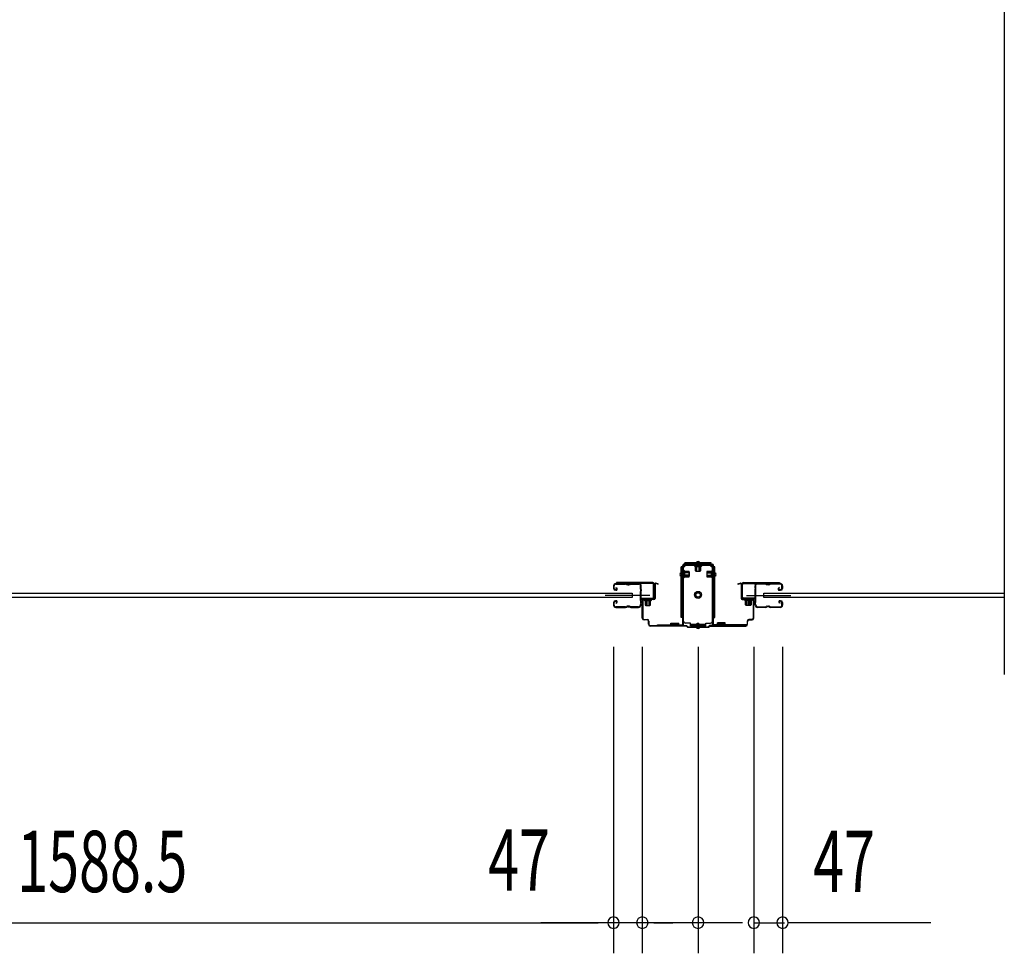
# Model space of a CAD drawing. Extents: x 542 to 20478, y 217 to 14052.
# Drawn here: x 4944 to 6552, y 3563 to 5087 of the extents above; entities that cross this region are included whole.
import ezdxf

# ---------------------------------------------------------------- set-up
doc = ezdxf.new("R2010")
doc.units = 0
doc.header["$LTSCALE"] = 50
doc.header["$MEASUREMENT"] = 0
doc.linetypes.add('HIDE-S', pattern=[1, 0.5, -0.5])
doc.layers.get('0').update_dxf_attribs({"linetype": 'CONTINUOUS'})
for name, color, linetype in [('SUNPOU', 4, 'CONTINUOUS'), ('アジャスト金具', 4, 'CONTINUOUS'), ('サイドレ-ル', 3, 'CONTINUOUS'), ('サイドレール取付板', 6, 'CONTINUOUS'), ('スラット', 3, 'CONTINUOUS'), ('下枠中', 2, 'CONTINUOUS'), ('中柱前', 3, 'CONTINUOUS'), ('中柱前補強', 2, 'CONTINUOUS'), ('柱前', 3, 'CONTINUOUS')]:
    doc.layers.add(name, color=color, linetype=linetype)
doc.styles.add('00', font='ROMANS', dxfattribs={"width": 0.666667, "bigfont": 'BIGFONT'})

msp = doc.modelspace()

# ---------------------------------------------------------------- linework, layer by layer
at = {"color": 6}
msp.add_line((6551.7, 6072.7), (6551.7, 4017.8), dxfattribs=at)
at = {"layer": 'SUNPOU'}
for p, q in [((5913.7, 4062.9), (5913.7, 3562.9)), ((5913.7, 4062.9), (5913.7, 3562.9)), ((5960.7, 4062.9), (5960.7, 3562.9)), ((5960.7, 4062.9), (5960.7, 3562.9)), ((6051.7, 4062.9), (6051.7, 3562.9)), ((6051.7, 4062.9), (6051.7, 3562.9)), ((6142.7, 4062.9), (6142.7, 3562.9)), ((6142.7, 4062.9), (6142.7, 3562.9)), ((6189.7, 4062.9), (6189.7, 3562.9)), ((6189.7, 4062.9), (6189.7, 3562.9)), ((4350.2, 3612.9), (5888.7, 3612.9)), ((6124, 3612.9), (5794.8, 3612.9)), ((5888.7, 3612.9), (5863.7, 3612.9)), ((5895, 3612.9), (5876.2, 3612.9)), ((5895, 3612.9), (5876.2, 3612.9)), ((5935.7, 3612.9), (5910.7, 3612.9)), ((5960.7, 3612.9), (5913.7, 3612.9)), ((5942, 3612.9), (5923.2, 3612.9)), ((5979.5, 3612.9), (5998.2, 3612.9)), ((5985.7, 3612.9), (6010.7, 3612.9)), ((6124, 3612.9), (6105.2, 3612.9)), ((6142.7, 3612.9), (6189.7, 3612.9)), ((6167.7, 3612.9), (6192.7, 3612.9)), ((6432, 3612.9), (6199.1, 3612.9))]:
    msp.add_line(p, q, dxfattribs=at)
for centre, start, end in [((5913.7, 3612.9), 0, 180), ((5913.7, 3612.9), 0, 180), ((5960.7, 3612.9), 0, 180), ((5960.7, 3612.9), 0, 180), ((6051.7, 3612.9), 0, 180), ((6051.7, 3612.9), 0, 180), ((6142.7, 3612.9), 0, 180), ((6142.7, 3612.9), 0, 180), ((6189.7, 3612.9), 0, 180), ((6189.7, 3612.9), 0, 180), ((5913.7, 3612.9), 180, 0), ((5913.7, 3612.9), 180, 0), ((5960.7, 3612.9), 180, 0), ((5960.7, 3612.9), 180, 0), ((6051.7, 3612.9), 180, 0), ((6051.7, 3612.9), 180, 0), ((6142.7, 3612.9), 180, 0), ((6142.7, 3612.9), 180, 0), ((6189.7, 3612.9), 180, 0), ((6189.7, 3612.9), 180, 0)]:
    msp.add_arc(centre, 9.38, start, end, dxfattribs=at)
at = {"layer": 'アジャスト金具'}
for p, q in [((6030.2, 4197.9), (6030.2, 4200.4)), ((6073.2, 4200.4), (6030.2, 4200.4)), ((6073.2, 4198.1), (6030.2, 4198.1)), ((6030.2, 4193.9), (6030.2, 4196.7)), ((6034.5, 4197.9), (6046, 4197.9)), ((6046, 4197.9), (6046.5, 4197.4)), ((6046.5, 4197.4), (6046.5, 4196.2)), ((6046.5, 4197.4), (6056.9, 4197.4)), ((6046.5, 4196.2), (6056.9, 4196.2)), ((6048.7, 4186.7), (6048.7, 4197.4)), ((6049.7, 4186.7), (6049.7, 4197.4)), ((6050.2, 4196.5), (6050.2, 4194.1)), ((6053.2, 4196.5), (6053.2, 4194.1)), ((6053.7, 4186.7), (6053.7, 4197.4)), ((6054.7, 4186.7), (6054.7, 4197.4)), ((6057.5, 4197.9), (6056.9, 4197.4)), ((6056.9, 4196.2), (6056.9, 4197.4)), ((6073.2, 4197.9), (6073.2, 4200.4)), ((6073.2, 4193.9), (6073.2, 4196.7)), ((6026.7, 4193.9), (6024.2, 4193.9)), ((6024.2, 4110.9), (6024.2, 4193.9)), ((6026.2, 4187.7), (6026.2, 4176.2)), ((6026.2, 4187.7), (6026.7, 4187.1)), ((6026.2, 4183.7), (6026.7, 4183.1)), ((6026.5, 4110.9), (6026.5, 4193.9)), ((6026.5, 4182.9), (6026.7, 4182.9)), ((6026.5, 4179.9), (6026.7, 4179.9)), ((6026.7, 4187.1), (6027.9, 4187.1)), ((6026.7, 4187.1), (6026.7, 4176.8)), ((6037.4, 4184.9), (6026.7, 4184.9)), ((6037.4, 4183.9), (6026.7, 4183.9)), ((6026.7, 4183.1), (6027.9, 4183.1)), ((6037.4, 4179.9), (6026.7, 4179.9)), ((6037.4, 4179.9), (6026.7, 4179.9)), ((6030.2, 4193.9), (6027.9, 4193.9)), ((6027.9, 4187.1), (6027.9, 4176.8)), ((6027.9, 4182.9), (6030, 4182.9)), ((6027.9, 4179.9), (6030, 4179.9)), ((6029.4, 4187.2), (6029.4, 4176.7)), ((6029.4, 4186.4), (6036.4, 4186.4)), ((6029.4, 4177.4), (6029.4, 4183.2)), ((6030, 4179.9), (6030, 4182.9)), ((6037.4, 4185.4), (6037.4, 4178.4)), ((6046.5, 4194.7), (6057, 4194.7)), ((6047.2, 4194.7), (6047.2, 4187.7)), ((6048.2, 4186.7), (6055.2, 4186.7)), ((6050.2, 4194.1), (6053.2, 4194.1)), ((6056.2, 4187.7), (6056.2, 4194.7)), ((6066, 4185.4), (6066, 4178.4)), ((6066, 4184.9), (6076.7, 4184.9)), ((6066, 4183.9), (6076.7, 4183.9)), ((6066, 4179.9), (6076.7, 4179.9)), ((6074, 4186.4), (6067, 4186.4)), ((6075.5, 4193.9), (6073.2, 4193.9)), ((6073.4, 4179.9), (6073.4, 4182.9)), ((6075.5, 4182.9), (6073.4, 4182.9)), ((6075.5, 4179.9), (6073.4, 4179.9)), ((6074, 4187.2), (6074, 4176.7)), ((6076.7, 4187.1), (6075.5, 4187.1)), ((6075.5, 4187.1), (6075.5, 4176.8)), ((6079.2, 4193.9), (6076.7, 4193.9)), ((6077.2, 4187.7), (6076.7, 4187.1)), ((6076.7, 4187.1), (6076.7, 4176.8)), ((6076.9, 4182.9), (6076.7, 4182.9)), ((6076.9, 4179.9), (6076.7, 4179.9)), ((6076.9, 4110.9), (6076.9, 4193.9)), ((6077.2, 4187.7), (6077.2, 4176.2)), ((6079.2, 4110.9), (6079.2, 4193.9)), ((6026.2, 4176.2), (6026.7, 4176.8)), ((6037.4, 4178.9), (6026.7, 4178.9)), ((6027.9, 4176.8), (6026.7, 4176.8)), ((6036.4, 4177.4), (6029.4, 4177.4)), ((6066, 4178.9), (6076.7, 4178.9)), ((6067, 4177.4), (6074, 4177.4)), ((6075.5, 4176.8), (6076.7, 4176.8)), ((6077.2, 4176.2), (6076.7, 4176.8)), ((6026.7, 4110.9), (6024.2, 4110.9)), ((6028.2, 4110.9), (6027.9, 4110.9)), ((6028.2, 4104.9), (6028.2, 4110.9)), ((6039.2, 4101.9), (6031.2, 4101.9)), ((6039.2, 4097.4), (6039.2, 4101.9)), ((6064.2, 4099.7), (6039.2, 4099.7)), ((6050.2, 4101.6), (6053.2, 4101.6)), ((6050.2, 4099.7), (6050.2, 4101.6)), ((6053.2, 4099.7), (6053.2, 4101.6)), ((6064.2, 4097.4), (6064.2, 4101.9)), ((6064.2, 4101.9), (6072.2, 4101.9)), ((6075.2, 4104.9), (6075.2, 4110.9)), ((6075.2, 4110.9), (6075.5, 4110.9)), ((6076.7, 4110.9), (6079.2, 4110.9)), ((6064.2, 4097.4), (6039.2, 4097.4)), ((6050.2, 4095.9), (6050.2, 4097.4)), ((6053.2, 4095.9), (6053.2, 4097.4))]:
    msp.add_line(p, q, dxfattribs=at)
for radius in [5.8, 4, 3.5]:
    msp.add_circle((6051.7, 4147.9), radius, dxfattribs=at)
for centre, radius, start, end in [((6046.5, 4195.5), 0.75, 90, 270), ((6051.7, 4199.7), 2.85, 15.2575, 164.7425), ((6057, 4195.5), 0.75, 270, 90), ((6025, 4181.4), 2.85, 105.2575, 254.7425), ((6028.7, 4187.2), 0.75, 0, 180), ((6028.7, 4183.2), 0.75, 0, 180), ((6036.4, 4185.4), 1, 0, 90), ((6036.4, 4185.4), 1, 0, 90), ((6048.2, 4187.7), 1, 180, 270), ((6055.2, 4187.7), 1, 270, 0), ((6067, 4185.4), 1, 90, 180), ((6074.8, 4187.2), 0.75, 0, 180), ((6078.5, 4181.4), 2.85, 285.2575, 74.7425), ((6028.7, 4176.7), 0.75, 180, 0), ((6036.4, 4178.4), 1, 270, 0), ((6067, 4178.4), 1, 180, 270), ((6074.8, 4176.7), 0.75, 180, 0), ((6031.2, 4104.9), 3, 180, 270), ((6072.2, 4104.9), 3, 270, 0), ((6051.7, 4095.9), 2.85, 195.2575, 344.7425)]:
    msp.add_arc(centre, radius, start, end, dxfattribs=at)
at = {"layer": 'サイドレ-ル'}
for p, q in [((5933.2, 4166.5), (5917.2, 4166.5)), ((5933.2, 4166.5), (5917.2, 4166.5)), ((5917.2, 4165.5), (5933.2, 4165.5)), ((5917.2, 4165.5), (5933.2, 4165.5)), ((5938.6, 4165.5), (5936.8, 4165.5)), ((5938.6, 4165.5), (5936.8, 4165.5)), ((5936.8, 4164.5), (5938.6, 4164.5)), ((5936.8, 4164.5), (5938.6, 4164.5)), ((5942.2, 4165.5), (5955.5, 4165.5)), ((6161.2, 4165.5), (6148, 4165.5)), ((6164.8, 4165.5), (6166.6, 4165.5)), ((6164.8, 4165.5), (6166.6, 4165.5)), ((6166.6, 4164.5), (6164.8, 4164.5)), ((6166.6, 4164.5), (6164.8, 4164.5)), ((6170.2, 4166.5), (6186.2, 4166.5)), ((6170.2, 4166.5), (6186.2, 4166.5)), ((6186.2, 4165.5), (6170.2, 4165.5)), ((6186.2, 4165.5), (6170.2, 4165.5)), ((5913.7, 4163), (5913.7, 4158.5)), ((5913.7, 4163), (5913.7, 4158.5)), ((5914.7, 4158.5), (5914.7, 4163)), ((5914.7, 4158.5), (5914.7, 4163)), ((5916.7, 4156.5), (5917.9, 4156.5)), ((5916.7, 4156.5), (5917.9, 4156.5)), ((5917.9, 4155.5), (5916.7, 4155.5)), ((5917.9, 4155.5), (5916.7, 4155.5)), ((5917.6, 4159), (5918.2, 4159.8)), ((5917.6, 4159), (5918.2, 4159.8)), ((5918.5, 4158.4), (5917.6, 4159)), ((5918.5, 4158.4), (5917.6, 4159)), ((5918.2, 4159.8), (5919.1, 4159.2)), ((5918.2, 4159.8), (5919.1, 4159.2)), ((6184.1, 4159.8), (6183.2, 4159.2)), ((6184.1, 4159.8), (6183.2, 4159.2)), ((6183.8, 4158.4), (6184.7, 4159)), ((6183.8, 4158.4), (6184.7, 4159)), ((6184.7, 4159), (6184.1, 4159.8)), ((6184.7, 4159), (6184.1, 4159.8)), ((6185.5, 4156.5), (6184.3, 4156.5)), ((6185.5, 4156.5), (6184.3, 4156.5)), ((6184.3, 4155.5), (6185.5, 4155.5)), ((6184.3, 4155.5), (6185.5, 4155.5)), ((6185.5, 4156.5), (6186.7, 4156.5)), ((6185.5, 4156.5), (6186.7, 4156.5)), ((6186.7, 4155.5), (6185.5, 4155.5)), ((6186.7, 4155.5), (6185.5, 4155.5)), ((6188.7, 4158.5), (6188.7, 4163)), ((6188.7, 4158.5), (6188.7, 4163)), ((6189.7, 4163), (6189.7, 4158.5)), ((6189.7, 4163), (6189.7, 4158.5)), ((5913.7, 4135.5), (5913.7, 4131)), ((5913.7, 4135.5), (5913.7, 4131)), ((5914.7, 4131), (5914.7, 4135.5)), ((5914.7, 4131), (5914.7, 4135.5)), ((5917.9, 4138.5), (5916.7, 4138.5)), ((5917.9, 4138.5), (5916.7, 4138.5)), ((5916.7, 4137.5), (5917.9, 4137.5)), ((5916.7, 4137.5), (5917.9, 4137.5)), ((5918.5, 4135.7), (5917.6, 4135.1)), ((5918.5, 4135.7), (5917.6, 4135.1)), ((5917.6, 4135.1), (5918.2, 4134.3)), ((5917.6, 4135.1), (5918.2, 4134.3)), ((5918.2, 4134.3), (5919.1, 4134.9)), ((5918.2, 4134.3), (5919.1, 4134.9)), ((6185.3, 4134.3), (6184.4, 4134.9)), ((6185.3, 4134.3), (6184.4, 4134.9)), ((6185, 4135.7), (6185.9, 4135.1)), ((6185, 4135.7), (6185.9, 4135.1)), ((6185.9, 4135.1), (6185.3, 4134.3)), ((6185.9, 4135.1), (6185.3, 4134.3)), ((6185.5, 4138.5), (6186.7, 4138.5)), ((6185.5, 4138.5), (6186.7, 4138.5)), ((6186.7, 4137.5), (6185.5, 4137.5)), ((6186.7, 4137.5), (6185.5, 4137.5)), ((6188.7, 4131), (6188.7, 4135.5)), ((6188.7, 4131), (6188.7, 4135.5)), ((6189.7, 4135.5), (6189.7, 4131)), ((6189.7, 4135.5), (6189.7, 4131)), ((5933.2, 4128.5), (5917.2, 4128.5)), ((5933.2, 4128.5), (5917.2, 4128.5)), ((5917.2, 4127.5), (5933.2, 4127.5)), ((5917.2, 4127.5), (5933.2, 4127.5)), ((5938.6, 4129.5), (5936.8, 4129.5)), ((5938.6, 4129.5), (5936.8, 4129.5)), ((5936.8, 4128.5), (5938.6, 4128.5)), ((5936.8, 4128.5), (5938.6, 4128.5)), ((5954.7, 4128.5), (5942.2, 4128.5)), ((5954.7, 4128.5), (5942.2, 4128.5)), ((5942.2, 4127.5), (5954.7, 4127.5)), ((5942.2, 4127.5), (5954.7, 4127.5)), ((5957.2, 4131), (5957.2, 4130.9)), ((6146.2, 4131), (6146.2, 4130.9)), ((6148.7, 4128.5), (6161.2, 4128.5)), ((6148.7, 4128.5), (6161.2, 4128.5)), ((6161.2, 4127.5), (6148.7, 4127.5)), ((6161.2, 4127.5), (6148.7, 4127.5)), ((6164.8, 4129.5), (6166.6, 4129.5)), ((6164.8, 4129.5), (6166.6, 4129.5)), ((6166.6, 4128.5), (6164.8, 4128.5)), ((6166.6, 4128.5), (6164.8, 4128.5)), ((6170.2, 4128.5), (6186.2, 4128.5)), ((6170.2, 4128.5), (6186.2, 4128.5)), ((6186.2, 4127.5), (6170.2, 4127.5)), ((6186.2, 4127.5), (6170.2, 4127.5))]:
    msp.add_line(p, q, dxfattribs=at)
at = {"layer": 'サイドレ-ル', "color": 6}
for p, q in [((5972.9, 4147), (5900.1, 4147)), ((6130.6, 4147), (6203.4, 4147))]:
    msp.add_line(p, q, dxfattribs=at)
at = {"layer": 'サイドレ-ル'}
for centre, radius, start, end in [((5917.2, 4163), 3.5, 90, 180), ((5917.2, 4163), 3.5, 90, 180), ((5917.2, 4163), 2.5, 90, 180), ((5917.2, 4163), 2.5, 90, 180), ((5933.2, 4162.5), 4, 58.9973, 90), ((5933.2, 4162.5), 4, 58.9973, 90), ((5933.2, 4162.5), 3, 58.9973, 90), ((5933.2, 4162.5), 3, 58.9973, 90), ((5936.8, 4168.5), 4, 238.9973, 270), ((5936.8, 4168.5), 4, 238.9973, 270), ((5936.8, 4168.5), 3, 238.9973, 270), ((5936.8, 4168.5), 3, 238.9973, 270), ((5938.6, 4168.5), 3, 270, 301.0027), ((5938.6, 4168.5), 3, 270, 301.0027), ((5938.6, 4168.5), 4, 270, 301.0027), ((5938.6, 4168.5), 4, 270, 301.0027), ((5942.2, 4162.5), 4, 90, 121.0027), ((5942.2, 4162.5), 4, 90, 121.0027), ((5942.2, 4162.5), 3, 90, 121.0027), ((5942.2, 4162.5), 3, 90, 121.0027), ((5955.5, 4163), 3.5, 334.361, 90), ((5955.5, 4163), 2.5, 334.361, 90), ((6148, 4163), 3.5, 90, 205.639), ((6148, 4163), 2.5, 90, 205.639), ((6161.2, 4162.5), 4, 58.9973, 90), ((6161.2, 4162.5), 4, 58.9973, 90), ((6161.2, 4162.5), 3, 58.9973, 90), ((6161.2, 4162.5), 3, 58.9973, 90), ((6164.8, 4168.5), 4, 238.9973, 270), ((6164.8, 4168.5), 4, 238.9973, 270), ((6164.8, 4168.5), 3, 238.9973, 270), ((6164.8, 4168.5), 3, 238.9973, 270), ((6166.6, 4168.5), 3, 270, 301.0027), ((6166.6, 4168.5), 3, 270, 301.0027), ((6166.6, 4168.5), 4, 270, 301.0027), ((6166.6, 4168.5), 4, 270, 301.0027), ((6170.2, 4162.5), 4, 90, 121.0027), ((6170.2, 4162.5), 4, 90, 121.0027), ((6170.2, 4162.5), 3, 90, 121.0027), ((6170.2, 4162.5), 3, 90, 121.0027), ((6186.2, 4163), 3.5, 0, 90), ((6186.2, 4163), 3.5, 0, 90), ((6186.2, 4163), 2.5, 0, 90), ((6186.2, 4163), 2.5, 0, 90), ((5916.7, 4158.5), 3, 180, 270), ((5916.7, 4158.5), 3, 180, 270), ((5916.7, 4158.5), 2, 180, 270), ((5916.7, 4158.5), 2, 180, 270), ((5917.9, 4157.5), 2, 270, 55), ((5917.9, 4157.5), 2, 270, 55), ((5917.9, 4157.5), 1, 270, 55), ((5917.9, 4157.5), 1, 270, 55), ((5961.3, 4160.2), 4, 154.361, 179.7604), ((5961.3, 4160.2), 4, 179.7604, 203.5565), ((6167.3, 4147), 210, 177.5261, 182.9276), ((5961.5, 4155.9), 4, 161.5619, 177.5261), ((5955.8, 4157.8), 2, 341.5619, 23.5565), ((5961.3, 4160.2), 3, 154.361, 179.7604), ((5961.3, 4160.2), 3, 179.7604, 203.5565), ((6130, 4146), 171.6, 176.3695, 183.2216), ((5955.8, 4157.8), 3, 341.5619, 23.5565), ((6147.6, 4157.8), 3, 156.4435, 198.4381), ((6142.1, 4160.2), 3, 0.2396, 25.639), ((5973.5, 4146), 171.6, 356.7784, 3.6305), ((6142.1, 4160.2), 3, 336.4435, 0.2396), ((6147.6, 4157.8), 2, 156.4435, 198.4381), ((6142.1, 4160.2), 4, 0.2396, 25.639), ((6141.9, 4155.9), 4, 2.4739, 18.4381), ((6142.1, 4160.2), 4, 336.4435, 0.2396), ((5936.1, 4147), 210, 357.0724, 2.4739), ((6184.3, 4157.5), 2, 125, 270), ((6184.3, 4157.5), 2, 125, 270), ((6184.3, 4157.5), 1, 125, 270), ((6184.3, 4157.5), 1, 125, 270), ((6186.7, 4158.5), 2, 270, 0), ((6186.7, 4158.5), 3, 270, 0), ((6186.7, 4158.5), 3, 270, 0), ((6186.7, 4158.5), 2, 270, 0), ((5916.7, 4135.5), 3, 90, 180), ((5916.7, 4135.5), 3, 90, 180), ((5916.7, 4135.5), 2, 90, 180), ((5916.7, 4135.5), 2, 90, 180), ((5917.9, 4136.5), 2, 305, 90), ((5917.9, 4136.5), 2, 305, 90), ((5917.9, 4136.5), 1, 305, 90), ((5917.9, 4136.5), 1, 305, 90), ((5961.7, 4130.3), 4.5, 146.8839, 171.1562), ((5961.6, 4136.5), 4, 182.9276, 206.516), ((5956.2, 4133.8), 2, 327.1821, 26.516), ((5961.7, 4130.3), 3.5, 146.8839, 171.1562), ((5961.6, 4136.5), 3, 182.9276, 206.516), ((5956.2, 4133.8), 3, 327.1821, 26.516), ((6147.2, 4133.8), 3, 153.484, 212.8179), ((6141.9, 4136.5), 3, 333.484, 357.0724), ((6141.8, 4130.3), 3.5, 8.8438, 33.1161), ((6147.2, 4133.8), 2, 153.484, 212.8179), ((6141.9, 4136.5), 4, 333.484, 357.0724), ((6141.8, 4130.3), 4.5, 8.8438, 33.1161), ((6185.5, 4136.5), 2, 90, 235), ((6185.5, 4136.5), 2, 90, 235), ((6185.5, 4136.5), 1, 90, 235), ((6185.5, 4136.5), 1, 90, 235), ((6186.7, 4135.5), 3, 0, 90), ((6186.7, 4135.5), 3, 0, 90), ((6186.7, 4135.5), 2, 0, 90), ((6186.7, 4135.5), 2, 0, 90), ((5917.2, 4131), 3.5, 180, 270), ((5917.2, 4131), 3.5, 180, 270), ((5917.2, 4131), 2.5, 180, 270), ((5917.2, 4131), 2.5, 180, 270), ((5933.2, 4131.5), 3, 270, 301.0027), ((5933.2, 4131.5), 3, 270, 301.0027), ((5933.2, 4131.5), 4, 270, 301.0027), ((5933.2, 4131.5), 4, 270, 301.0027), ((5936.8, 4125.5), 4, 90, 121.0027), ((5936.8, 4125.5), 4, 90, 121.0027), ((5936.8, 4125.5), 3, 90, 121.0027), ((5936.8, 4125.5), 3, 90, 121.0027), ((5938.6, 4125.5), 4, 58.9973, 90), ((5938.6, 4125.5), 4, 58.9973, 90), ((5938.6, 4125.5), 3, 58.9973, 90), ((5938.6, 4125.5), 3, 58.9973, 90), ((5942.2, 4131.5), 4, 238.9973, 270), ((5942.2, 4131.5), 4, 238.9973, 270), ((5942.2, 4131.5), 3, 238.9973, 270), ((5942.2, 4131.5), 3, 238.9973, 270), ((5954.7, 4131), 2.5, 270, 356.7242), ((5954.7, 4131), 3.5, 270, 356.7242), ((6148.7, 4131), 3.5, 183.2758, 270), ((6148.7, 4131), 2.5, 183.2758, 270), ((6161.2, 4131.5), 3, 270, 301.0027), ((6161.2, 4131.5), 3, 270, 301.0027), ((6161.2, 4131.5), 4, 270, 301.0027), ((6161.2, 4131.5), 4, 270, 301.0027), ((6164.8, 4125.5), 4, 90, 121.0027), ((6164.8, 4125.5), 4, 90, 121.0027), ((6164.8, 4125.5), 3, 90, 121.0027), ((6164.8, 4125.5), 3, 90, 121.0027), ((6166.6, 4125.5), 4, 58.9973, 90), ((6166.6, 4125.5), 4, 58.9973, 90), ((6166.6, 4125.5), 3, 58.9973, 90), ((6166.6, 4125.5), 3, 58.9973, 90), ((6170.2, 4131.5), 4, 238.9973, 270), ((6170.2, 4131.5), 4, 238.9973, 270), ((6170.2, 4131.5), 3, 238.9973, 270), ((6170.2, 4131.5), 3, 238.9973, 270), ((6186.2, 4131), 3.5, 270, 0), ((6186.2, 4131), 2.5, 270, 0), ((6186.2, 4131), 2.5, 270, 0), ((6186.2, 4131), 3.5, 270, 0)]:
    msp.add_arc(centre, radius, start, end, dxfattribs=at)
at = {"layer": 'サイドレール取付板', "color": 6}
for p, q in [((5977.7, 4168.1), (5918.7, 4168.1)), ((5918.7, 4168.1), (5918.7, 4166.5)), ((5977.7, 4166.5), (5918.7, 4166.5)), ((5979.1, 4144.1), (5979.1, 4165.1)), ((5980.7, 4144.1), (5980.7, 4165.1)), ((6122.7, 4144.1), (6122.7, 4165.1)), ((6124.4, 4144.1), (6124.4, 4165.1)), ((6125.7, 4168.1), (6184.7, 4168.1)), ((6125.8, 4166.5), (6184.7, 4166.5)), ((6184.7, 4168.1), (6184.7, 4166.5)), ((5959.2, 4141.1), (5959.2, 4142.7)), ((5959.2, 4142.7), (5977.7, 4142.7)), ((5959.2, 4141.1), (5977.7, 4141.1)), ((6144.2, 4141.1), (6125.7, 4141.1)), ((6144.2, 4142.7), (6125.8, 4142.7)), ((6144.2, 4141.1), (6144.2, 4142.7))]:
    msp.add_line(p, q, dxfattribs=at)
at = {"layer": 'サイドレール取付板'}
for p, q in [((5955.5, 4166.5), (5942.2, 4166.5)), ((6148, 4166.5), (6161.2, 4166.5))]:
    msp.add_line(p, q, dxfattribs=at)
at = {"layer": 'サイドレール取付板', "color": 6}
for centre, radius, start, end in [((5977.7, 4165.1), 3, 0, 90), ((5977.7, 4165.1), 1.4, 0, 90), ((6125.7, 4165.1), 3, 90, 180), ((6125.8, 4165.1), 1.4, 90, 180), ((5977.7, 4144.1), 3, 270, 0), ((5977.7, 4144.1), 1.4, 270, 0), ((6125.7, 4144.1), 3, 180, 270), ((6125.8, 4144.1), 1.4, 180, 270)]:
    msp.add_arc(centre, radius, start, end, dxfattribs=at)
at = {"layer": 'スラット'}
for p, q in [((4294.6, 4150.5), (5944.1, 4150.5)), ((5944.1, 4150.5), (5944.1, 4143.5)), ((6159.1, 4143.5), (6159.1, 4150.5)), ((6159.1, 4150.5), (6551.7, 4150.5)), ((5944.1, 4143.5), (4294.6, 4143.5)), ((6551.7, 4143.5), (6159.1, 4143.5))]:
    msp.add_line(p, q, dxfattribs=at)
at = {"layer": '下枠中'}
msp.add_arc((6075.7, 4186.1), 2, 0, 90, dxfattribs=at)
at = {"layer": '中柱前'}
for p, q in [((5980.7, 4142.1), (5980.7, 4165.3)), ((5981.5, 4165.3), (5981.5, 4142.1)), ((5986.2, 4165.4), (5982.8, 4166.3)), ((5986.4, 4166.1), (5983, 4167.1)), ((6117, 4166.1), (6120.5, 4167.1)), ((6117.2, 4165.4), (6120.7, 4166.3)), ((6121.9, 4165.3), (6121.9, 4142.1)), ((6122.7, 4142.1), (6122.7, 4165.3)), ((5960.7, 4109.9), (5960.7, 4138.3)), ((5961.5, 4138.3), (5961.5, 4109.9)), ((5963.5, 4141.1), (5979.7, 4141.1)), ((5979.7, 4140.3), (5963.5, 4140.3)), ((5964, 4141.5), (5964.5, 4141)), ((5964, 4141.5), (5975.5, 4141.5)), ((5964.5, 4141), (5964.5, 4140.3)), ((5964.5, 4138.8), (5975, 4138.8)), ((5965.2, 4138.8), (5965.2, 4131.8)), ((5976, 4140.3), (5965.5, 4140.3)), ((5966.7, 4130.8), (5966.7, 4141.5)), ((5968.7, 4130.8), (5968.7, 4141.5)), ((5971.7, 4130.8), (5971.7, 4141.5)), ((5972.7, 4130.8), (5972.7, 4141.5)), ((5974.2, 4131.8), (5974.2, 4138.8)), ((5975.5, 4141.5), (5974.9, 4141)), ((5974.9, 4140.3), (5974.9, 4141)), ((6139.9, 4141.1), (6123.7, 4141.1)), ((6123.7, 4140.3), (6139.9, 4140.3)), ((6128, 4141.5), (6128.5, 4141)), ((6139.5, 4141.5), (6128, 4141.5)), ((6128.5, 4140.3), (6128.5, 4141)), ((6139, 4138.8), (6128.5, 4138.8)), ((6129.2, 4131.8), (6129.2, 4138.8)), ((6130.7, 4130.8), (6130.7, 4141.5)), ((6131.7, 4130.8), (6131.7, 4141.5)), ((6134.7, 4130.8), (6134.7, 4141.5)), ((6136.7, 4130.8), (6136.7, 4141.5)), ((6138.2, 4138.8), (6138.2, 4131.8)), ((6139.5, 4141.5), (6138.9, 4141)), ((6138.9, 4141), (6138.9, 4140.3)), ((6141.9, 4138.3), (6141.9, 4109.9)), ((6142.7, 4109.9), (6142.7, 4138.3)), ((5966.2, 4130.8), (5973.2, 4130.8)), ((6137.2, 4130.8), (6130.2, 4130.8)), ((5963.5, 4107.9), (5968.7, 4107.9)), ((5968.7, 4107.1), (5963.5, 4107.1)), ((5970.7, 4099.9), (5970.7, 4105.1)), ((5971.5, 4105.1), (5971.5, 4099.9)), ((6131.9, 4105.1), (6131.9, 4099.9)), ((6132.7, 4099.9), (6132.7, 4105.1)), ((6139.9, 4107.9), (6134.7, 4107.9)), ((6134.7, 4107.1), (6139.9, 4107.1)), ((5973.5, 4097.9), (6033.1, 4097.9)), ((6032.7, 4097.1), (5973.5, 4097.1)), ((6034.7, 4095.1), (6032.7, 4097.1)), ((6034.7, 4095.1), (6032.7, 4097.1)), ((6035.1, 4095.9), (6033.1, 4097.9)), ((6035.1, 4095.9), (6033.1, 4097.9)), ((6034.7, 4095.1), (6051.7, 4095.1)), ((6035.1, 4095.9), (6051.7, 4095.9)), ((6051.7, 4095.9), (6068.4, 4095.9)), ((6051.7, 4095.1), (6068.7, 4095.1)), ((6068.4, 4095.9), (6070.4, 4097.9)), ((6068.7, 4095.1), (6070.7, 4097.1)), ((6129.9, 4097.9), (6070.4, 4097.9)), ((6070.7, 4097.1), (6129.9, 4097.1))]:
    msp.add_line(p, q, dxfattribs=at)
for centre, radius, start, end in [((5982.5, 4165.3), 1.8, 74.5154, 180), ((5982.5, 4165.3), 1, 74.5154, 180), ((5986.3, 4165.7), 0.4, 254.5154, 74.5154), ((6117.1, 4165.7), 0.4, 105.4846, 285.4846), ((6120.9, 4165.3), 1.8, 0, 105.4846), ((6120.9, 4165.3), 1, 0, 105.4846), ((5963.5, 4138.3), 2.8, 90, 180), ((5963.5, 4138.3), 2, 90, 180), ((5964.5, 4139.6), 0.75, 90, 270), ((5966.2, 4131.8), 1, 180, 270), ((5973.2, 4131.8), 1, 270, 0), ((5975, 4139.6), 0.75, 270, 90), ((5979.7, 4142.1), 1.8, 270, 0), ((5979.7, 4142.1), 1, 270, 0), ((6123.7, 4142.1), 1.8, 180, 270), ((6123.7, 4142.1), 1, 180, 270), ((6128.5, 4139.6), 0.75, 90, 270), ((6130.2, 4131.8), 1, 180, 270), ((6137.2, 4131.8), 1, 270, 0), ((6139, 4139.6), 0.75, 270, 90), ((6139.9, 4138.3), 2.8, 0, 90), ((6139.9, 4138.3), 2, 0, 90), ((5963.5, 4109.9), 2.8, 180, 270), ((5963.5, 4109.9), 2, 180, 270), ((5968.7, 4105.1), 2.8, 0, 90), ((5968.7, 4105.1), 2, 0, 90), ((5973.5, 4099.9), 2.8, 180, 270), ((5973.5, 4099.9), 2, 180, 270), ((6129.9, 4099.9), 2.8, 270, 0), ((6129.9, 4099.9), 2, 270, 0), ((6134.7, 4105.1), 2.8, 90, 180), ((6134.7, 4105.1), 2, 90, 180), ((6139.9, 4109.9), 2, 270, 0), ((6139.9, 4109.9), 2.8, 270, 0)]:
    msp.add_arc(centre, radius, start, end, dxfattribs=at)
at = {"layer": '中柱前補強'}
for p, q in [((6026.7, 4099.9), (6026.7, 4195.9)), ((6027.9, 4099.9), (6027.9, 4195.9)), ((6028.7, 4197.9), (6051.7, 4197.9)), ((6028.7, 4196.7), (6051.7, 4196.7)), ((6051.7, 4197.9), (6074.7, 4197.9)), ((6051.7, 4196.7), (6074.7, 4196.7)), ((6059.7, 4197.9), (6059.7, 4196.7)), ((6067.7, 4196.7), (6067.7, 4197.9)), ((6075.5, 4099.9), (6075.5, 4195.9)), ((6076.7, 4099.9), (6076.7, 4195.9)), ((6026.2, 4176.2), (6026.2, 4187.7)), ((6026.2, 4187.7), (6026.7, 4187.1)), ((6027.9, 4187.1), (6026.7, 4187.1)), ((6026.7, 4176.8), (6026.7, 4187.1)), ((6037.4, 4184.9), (6026.7, 4184.9)), ((6037.4, 4183.9), (6026.7, 4183.9)), ((6037.4, 4179.9), (6026.7, 4179.9)), ((6027.9, 4176.8), (6027.9, 4187.1)), ((6029.4, 4176.7), (6029.4, 4187.2)), ((6036.4, 4186.4), (6029.4, 4186.4)), ((6037.4, 4178.4), (6037.4, 4185.4)), ((6066, 4185.4), (6066, 4178.4)), ((6066, 4184.9), (6076.7, 4184.9)), ((6066, 4183.9), (6076.7, 4183.9)), ((6066, 4179.9), (6076.7, 4179.9)), ((6074, 4186.4), (6067, 4186.4)), ((6074, 4187.2), (6074, 4176.7)), ((6076.7, 4187.1), (6075.5, 4187.1)), ((6075.5, 4187.1), (6075.5, 4176.8)), ((6077.2, 4187.7), (6076.7, 4187.1)), ((6076.7, 4187.1), (6076.7, 4176.8)), ((6077.2, 4187.7), (6077.2, 4176.2)), ((6026.2, 4176.2), (6026.7, 4176.8)), ((6037.4, 4178.9), (6026.7, 4178.9)), ((6026.7, 4176.8), (6027.9, 4176.8)), ((6029.4, 4177.4), (6036.4, 4177.4)), ((6066, 4178.9), (6076.7, 4178.9)), ((6067, 4177.4), (6074, 4177.4)), ((6075.5, 4176.8), (6076.7, 4176.8)), ((6077.2, 4176.2), (6076.7, 4176.8)), ((6007.3, 4099.1), (6007.3, 4101.9)), ((6007.3, 4101.9), (6016.2, 4101.9)), ((6011.3, 4099.1), (6011.3, 4101.9)), ((6011.3, 4101.9), (6020.2, 4101.9)), ((6016.2, 4099.1), (6016.2, 4101.9)), ((6020.2, 4099.1), (6020.2, 4101.9)), ((6083.3, 4099.1), (6083.3, 4102.1)), ((6092.2, 4102.1), (6083.3, 4102.1)), ((6096.2, 4102.1), (6087.3, 4102.1)), ((6096.2, 4099.1), (6096.2, 4102.1)), ((5985.7, 4099.1), (6025.9, 4099.1)), ((5985.7, 4097.9), (5985.7, 4099.1)), ((5985.7, 4097.9), (6025.9, 4097.9)), ((6004.7, 4097.9), (6004.7, 4099.1)), ((6130.7, 4099.1), (6077.5, 4099.1)), ((6130.7, 4097.9), (6077.5, 4097.9)), ((6098.7, 4097.9), (6098.7, 4099.1)), ((6130.7, 4097.9), (6130.7, 4099.1))]:
    msp.add_line(p, q, dxfattribs=at)
at = {"layer": '中柱前補強', "linetype": 'HIDE-S'}
for p, q in [((6008.7, 4099.6), (6008.7, 4101.9)), ((6009.7, 4099.1), (6009.7, 4101.8)), ((6012.7, 4099.6), (6012.7, 4101.9)), ((6013.7, 4099.1), (6013.7, 4101.9)), ((6013.7, 4099.1), (6013.7, 4101.8)), ((6014.7, 4099.6), (6014.7, 4101.9)), ((6017.7, 4099.1), (6017.7, 4101.9)), ((6018.7, 4099.6), (6018.7, 4101.9)), ((6084.7, 4099.6), (6084.7, 4102.1)), ((6085.7, 4099.1), (6085.7, 4102.1)), ((6087.3, 4099.1), (6087.3, 4102.1)), ((6088.2, 4099.6), (6088.2, 4102.1)), ((6088.7, 4099.6), (6088.7, 4102.1)), ((6089.7, 4099.1), (6089.7, 4102.1)), ((6089.8, 4099.1), (6089.8, 4102)), ((6090.7, 4099.6), (6090.7, 4102.1)), ((6092.2, 4099.6), (6092.2, 4102.1)), ((6092.2, 4099.1), (6092.2, 4102.1)), ((6093.8, 4099.1), (6093.8, 4102)), ((6094.7, 4099.6), (6094.7, 4102.1))]:
    msp.add_line(p, q, dxfattribs=at)
at = {"layer": '中柱前補強'}
for centre, radius, start, end in [((6028.7, 4195.9), 2, 90, 180), ((6028.7, 4195.9), 0.8, 90, 180), ((6074.7, 4195.9), 2, 0, 90), ((6074.7, 4195.9), 0.8, 0, 90), ((6028.7, 4187.2), 0.75, 0, 180), ((6036.4, 4185.4), 1, 0, 90), ((6067, 4185.4), 1, 90, 180), ((6074.8, 4187.2), 0.75, 0, 180), ((6028.7, 4176.7), 0.75, 180, 0), ((6036.4, 4178.4), 1, 270, 0), ((6067, 4178.4), 1, 180, 270), ((6074.8, 4176.7), 0.75, 180, 0), ((6025.9, 4099.9), 0.8, 270, 0), ((6025.9, 4099.9), 2, 270, 0), ((6077.5, 4099.9), 2, 180, 270), ((6077.5, 4099.9), 0.8, 180, 270)]:
    msp.add_arc(centre, radius, start, end, dxfattribs=at)
at = {"layer": '中柱前補強', "linetype": 'HIDE-S'}
for centre, radius, start, end in [((6007.2, 4099.4), 1.5, 270, 0), ((6011.2, 4099.4), 1.5, 270, 0), ((6016.2, 4099.4), 1.5, 180, 270), ((6020.2, 4099.4), 1.5, 180, 270), ((6083.2, 4099.4), 1.5, 270, 0), ((6087.2, 4099.4), 1.5, 270, 0), ((6088.7, 4099.6), 0.5, 180, 270), ((6092.2, 4099.4), 1.5, 180, 270), ((6092.7, 4099.6), 0.5, 180, 270), ((6096.2, 4099.4), 1.5, 180, 270)]:
    msp.add_arc(centre, radius, start, end, dxfattribs=at)
at = {"layer": '柱前'}
for p, q in [((5986.2, 4165.4), (5982.8, 4166.3)), ((5986.4, 4166.1), (5983, 4167.1))]:
    msp.add_line(p, q, dxfattribs=at)

# ---------------------------------------------------------------- texts
at = {"layer": 'SUNPOU', "style": '00', "width": 0.666667}
for s, p in [('1588.5', (4940.1, 3662.9)), ('47', (5708.9, 3665.1)), ('47', (6239.6, 3662.9))]:
    msp.add_text(s, height=100, dxfattribs=at).set_placement(p)

doc.saveas('drawing.dxf')
